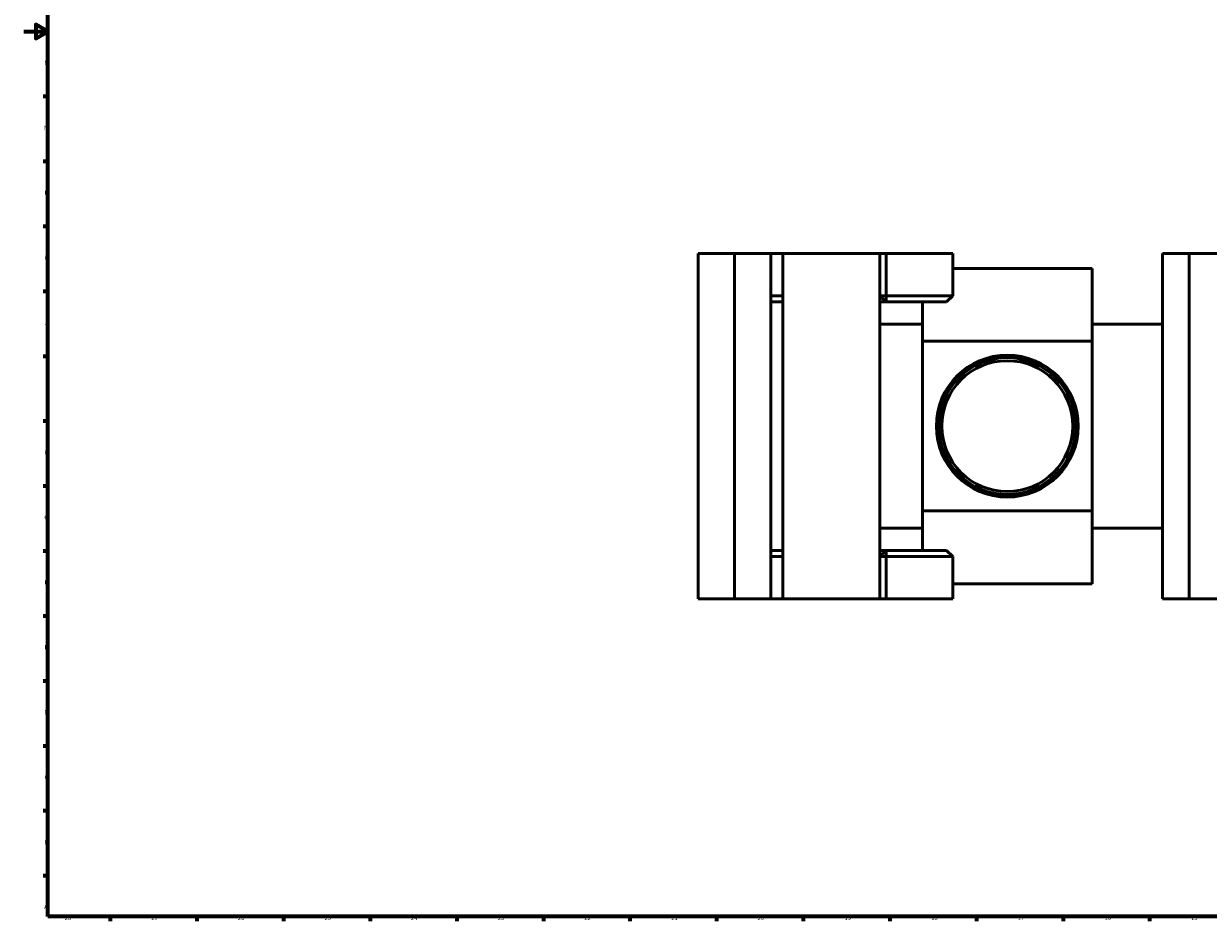
# Model space of a CAD drawing. Extents: x 0 to 2000, y 0 to 1500.
# Drawn here: x 0 to 977, y 16 to 757 of the extents above; entities that cross this region are included whole.
import ezdxf

# ---------------------------------------------------------------- set-up
doc = ezdxf.new("R2010")
doc.units = 0
doc.layers.add('Rahmen (ISO)', color=7, linetype='Continuous', lineweight=70)
doc.layers.add('Sichtbar (ISO)', color=7, linetype='Continuous', lineweight=50)
doc.styles.add('Textstil7', font='isocpeur.ttf')

# ---------------------------------------------------------------- blocks, each defined once
blk = doc.blocks.new('Ränder Default Border')
at = {"layer": 'Rahmen (ISO)'}
for p, q in [((20, 696.43), (16.1, 696.43)), ((20, 642.86), (16.1, 642.86)), ((20, 589.29), (16.1, 589.29)), ((20, 535.71), (16.1, 535.71)), ((20, 482.14), (16.1, 482.14)), ((20, 428.57), (16.1, 428.57)), ((20, 375), (16.1, 375)), ((20, 321.43), (16.1, 321.43)), ((20, 267.86), (16.1, 267.86)), ((20, 214.29), (16.1, 214.29)), ((20, 160.71), (16.1, 160.71)), ((20, 107.14), (16.1, 107.14)), ((20, 53.57), (16.1, 53.57)), ((71.43, 20), (71.43, 16.1)), ((142.86, 20), (142.86, 16.1)), ((214.29, 20), (214.29, 16.1)), ((285.71, 20), (285.71, 16.1)), ((357.14, 20), (357.14, 16.1)), ((428.57, 20), (428.57, 16.1)), ((500, 20), (500, 16.1)), ((571.43, 20), (571.43, 16.1)), ((642.86, 20), (642.86, 16.1)), ((714.29, 20), (714.29, 16.1)), ((785.71, 20), (785.71, 16.1)), ((857.14, 20), (857.14, 16.1)), ((928.57, 20), (928.57, 16.1))]:
    blk.add_line(p, q, dxfattribs=at)
at = {"layer": 'Rahmen (ISO)', "flags": 128}
for points in [[(20, 20), (20, 1480), (1980, 1480), (1980, 20), (20, 20)], [(0, 750), (20, 750), (10, 755.77), (10, 744.23), (20, 750)]]:
    blk.add_lwpolyline(points, dxfattribs=at)
at = {"layer": 'Rahmen (ISO)', "char_height": 3.5, "attachment_point": 7, "style": 'Textstil7'}
for s, insert in [('N', (16.98, 721.46)), ('M', (16.8, 667.89)), ('L', (17.15, 614.32)), ('J', (17.33, 507.18)), ('I', (17.85, 453.61)), ('H', (16.98, 400.04)), ('G', (16.98, 346.46)), ('F', (17.15, 292.89)), ('E', (17.15, 239.32)), ('D', (16.98, 185.75)), ('C', (17.15, 132.18)), ('B', (16.98, 78.61)), ('A', (16.8, 25.04)), ('28', (33.79, 16.1)), ('27', (105.22, 16.1)), ('26', (176.65, 16.1)), ('25', (248.08, 16.1)), ('24', (319.33, 16.1)), ('23', (390.94, 16.1)), ('22', (462.37, 16.1)), ('21', (534.14, 16.1)), ('20', (605.22, 16.1)), ('18', (748.42, 16.1)), ('17', (819.85, 16.1)), ('16', (891.28, 16.1)), ('15', (962.71, 16.1))]:
    blk.add_mtext(s, dxfattribs=dict(at, insert=insert))
for s, insert, line_spacing_factor in [('K', (16.98, 560.75), 3.147796), ('19', (676.99, 16.1), 3.539531)]:
    blk.add_mtext(s, dxfattribs=dict(at, insert=insert, line_spacing_factor=line_spacing_factor))

msp = doc.modelspace()

# ---------------------------------------------------------------- linework, layer by layer
at = {"layer": 'Sichtbar (ISO)'}
for p, q in [((556.17, 567.09), (586.17, 567.09)), ((556.17, 282.09), (556.17, 567.09)), ((586.17, 567.09), (586.17, 282.09)), ((586.17, 567.09), (616.17, 567.09)), ((616.17, 282.09), (616.17, 567.09)), ((616.17, 567.09), (626.17, 567.09)), ((626.17, 567.09), (706.17, 567.09)), ((626.17, 567.09), (626.17, 522.09)), ((711.17, 567.09), (706.17, 567.09)), ((706.17, 567.09), (706.17, 532.09)), ((711.17, 532.09), (711.17, 567.09)), ((711.17, 567.09), (766.17, 567.09)), ((766.17, 532.09), (766.17, 567.09)), ((939.17, 567.09), (939.17, 282.09)), ((939.17, 567.09), (961.17, 567.09)), ((961.17, 567.09), (961.17, 485.41)), ((961.17, 567.09), (961.17, 485.41)), ((961.17, 567.09), (986.17, 567.09)), ((766.17, 554.59), (881.17, 554.59)), ((881.17, 494.59), (881.17, 554.59)), ((626.17, 532.09), (616.17, 532.09)), ((711.17, 532.09), (706.17, 532.09)), ((711.17, 527.09), (706.17, 532.09)), ((706.17, 532.09), (706.17, 317.09)), ((711.17, 527.09), (711.17, 532.09)), ((766.17, 532.09), (711.17, 532.09)), ((761.17, 527.09), (766.17, 532.09)), ((616.17, 527.09), (626.17, 527.09)), ((626.17, 327.09), (626.17, 522.09)), ((706.17, 527.09), (711.17, 527.09)), ((711.17, 527.09), (761.17, 527.09)), ((741.17, 527.09), (741.17, 494.59)), ((741.17, 508.74), (706.17, 508.74)), ((939.17, 508.74), (881.17, 508.74)), ((741.17, 494.59), (881.17, 494.59)), ((741.17, 494.59), (741.17, 354.59)), ((881.17, 354.59), (881.17, 494.59)), ((961.17, 485.41), (961.17, 473.71)), ((961.17, 473.71), (961.17, 455.67)), ((961.17, 391.67), (961.17, 455.67)), ((961.17, 391.67), (961.17, 373.06)), ((961.17, 373.06), (961.17, 361.71)), ((961.17, 361.71), (961.17, 282.09)), ((961.17, 361.71), (961.17, 282.09)), ((741.17, 354.59), (881.17, 354.59)), ((741.17, 354.59), (741.17, 322.09)), ((881.17, 294.59), (881.17, 354.59)), ((741.17, 340.44), (706.17, 340.44)), ((939.17, 340.44), (881.17, 340.44)), ((626.17, 327.09), (626.17, 282.09)), ((626.17, 322.09), (616.17, 322.09)), ((616.17, 317.09), (626.17, 317.09)), ((711.17, 322.09), (706.17, 322.09)), ((706.17, 317.09), (711.17, 322.09)), ((706.17, 317.09), (711.17, 317.09)), ((706.17, 317.09), (706.17, 282.09)), ((761.17, 322.09), (711.17, 322.09)), ((711.17, 317.09), (711.17, 322.09)), ((711.17, 317.09), (766.17, 317.09)), ((711.17, 282.09), (711.17, 317.09)), ((766.17, 317.09), (761.17, 322.09)), ((766.17, 282.09), (766.17, 317.09)), ((766.17, 294.59), (881.17, 294.59)), ((586.17, 282.09), (556.17, 282.09)), ((586.17, 282.09), (616.17, 282.09)), ((626.17, 282.09), (616.17, 282.09)), ((626.17, 282.09), (706.17, 282.09)), ((706.17, 282.09), (711.17, 282.09)), ((711.17, 282.09), (766.17, 282.09)), ((939.17, 282.09), (961.17, 282.09)), ((961.17, 282.09), (986.17, 282.09))]:
    msp.add_line(p, q, dxfattribs=at)
for radius in [58.5, 56.5, 54]:
    msp.add_circle((811.17, 424.59), radius, dxfattribs=at)

# ---------------------------------------------------------------- block references
msp.add_blockref('Ränder Default Border', (0, 0))

doc.saveas('drawing.dxf')
